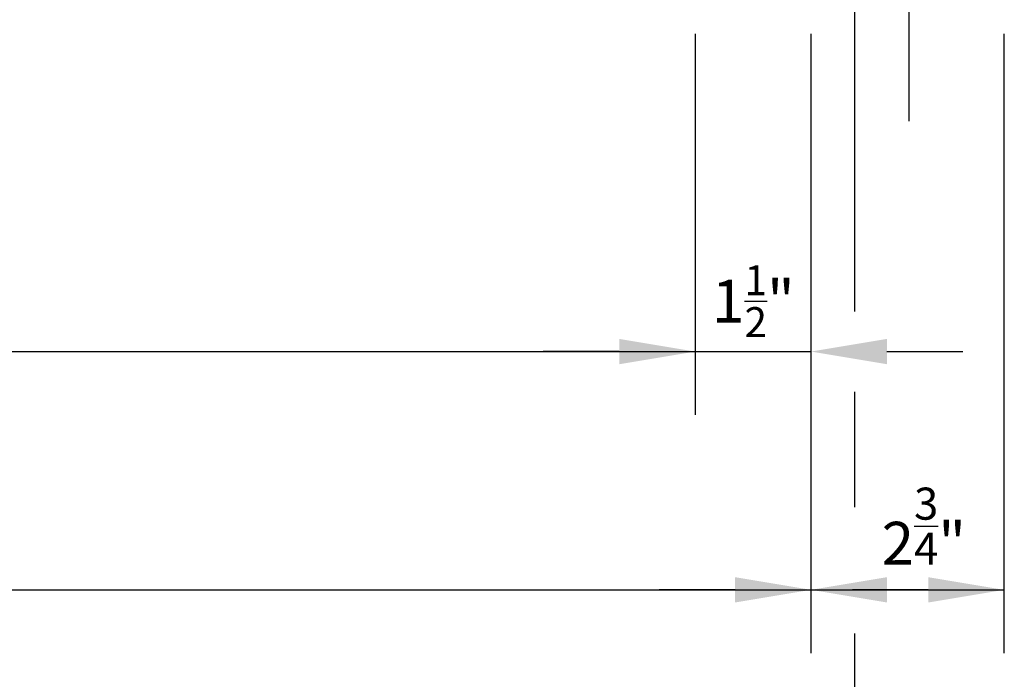
# Model space of a CAD drawing. Extents: x -19.3 to 69.7, y 165.9 to 223.5.
# Drawn here: x 16.9 to 29.6, y 178.1 to 186.6 of the extents above; entities that cross this region are included whole.
import ezdxf

# ---------------------------------------------------------------- set-up
doc = ezdxf.new("R2010")
doc.units = 0
doc.header["$MEASUREMENT"] = 0
doc.layers.get('0').update_dxf_attribs({"linetype": 'CONTINUOUS'})
for name, color, linetype in [('C013', 6, 'CONTINUOUS'), ('DIM', 2, 'CONTINUOUS'), ('Dimensions', 7, 'CONTINUOUS')]:
    doc.layers.add(name, color=color, linetype=linetype)
doc.styles.add('Verdana', font='verdana.ttf')

# ---------------------------------------------------------------- blocks, each defined once
blk = doc.blocks.new('_pil')
at = {"linetype": 'Continuous'}
blk.add_line((-2.5, 0), (-5, 0), dxfattribs=at)
at = {"linetype": 'ByBlock'}
blk.add_solid([(-2.5, -0.416667), (-2.5, 0.416667), (0, 0)], dxfattribs=at)

msp = doc.modelspace()

# ---------------------------------------------------------------- linework, layer by layer
at = {"layer": 'DIM'}
for p, q in [((27.699, 195.859), (27.699, 182.869)), ((25.637, 186.465), (25.637, 181.528)), ((27.137, 178.442), (27.137, 186.465)), ((29.641, 178.442), (29.641, 186.465)), ((-2.363, 182.348), (27.137, 182.348)), ((27.699, 181.827), (27.699, 180.334)), ((-2.363, 179.261), (29.641, 179.261)), ((27.699, 178.694), (27.699, 175.399))]:
    msp.add_line(p, q, dxfattribs=at)
at = {"layer": 'Dimensions', "color": 5, "linetype": 'Continuous'}
msp.add_line((28.404, 186.913), (28.404, 185.332), dxfattribs=at)

# ---------------------------------------------------------------- block references
at = {"layer": 'DIM', "xscale": -0.393700787401575, "yscale": 0.393700787401575, "zscale": 0.393700787401575, "rotation": 180}
msp.add_blockref('_pil', (25.637, 182.348), dxfattribs=at)
at = {"layer": 'DIM', "color": 5, "linetype": 'Continuous', "ltscale": 100, "yscale": 0.393700787401575, "zscale": 0.393700787401575, "rotation": 180}
for p, xscale in [((27.137, 182.348), 0.393700787401575), ((27.137, 179.261), -0.393700787401575), ((27.137, 179.261), 0.393700787401575), ((29.641, 179.261), -0.393700787401575)]:
    msp.add_blockref('_pil', p, dxfattribs=dict(at, xscale=xscale))

# ---------------------------------------------------------------- texts
at = {"layer": 'C013', "char_height": 0.55375, "attachment_point": 5, "style": 'Verdana'}
for s, insert in [('\\A1;1{\\H0.7x;\\S1/2;}"', (26.39, 183.001)), ('2{\\H0.75x;\\S3/4;}"', (28.598, 180.087))]:
    msp.add_mtext(s, dxfattribs=dict(at, insert=insert))

doc.saveas('drawing.dxf')
